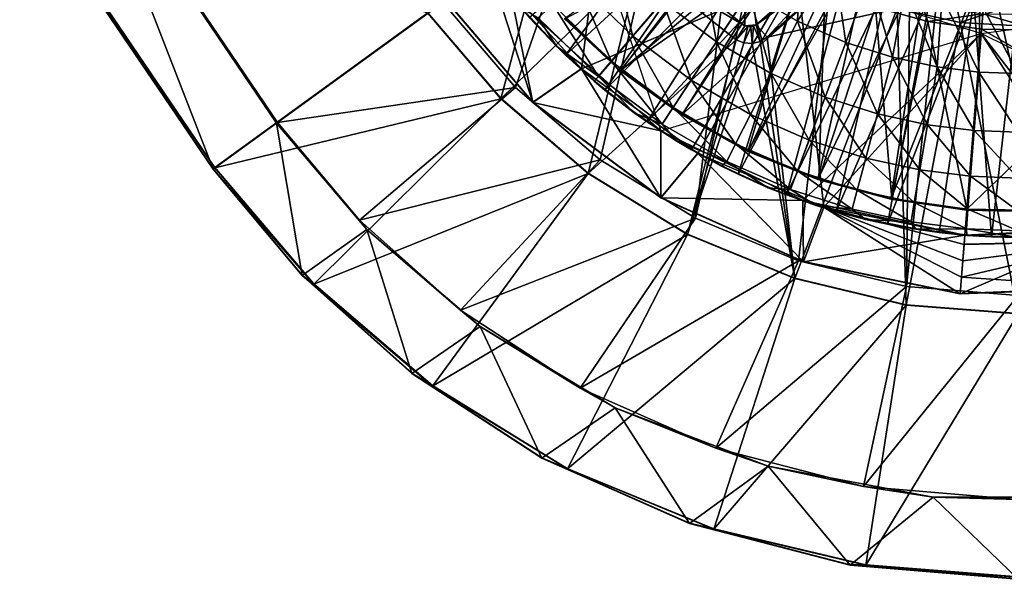
# Model space of a CAD drawing. Units: feet. Extents: x -2.5 to 13.4, y -5.5 to 4.6.
# Drawn here: x -1.5 to 0, y -1.5 to -0.7 of the extents above; entities that cross this region are included whole.
import ezdxf

# ---------------------------------------------------------------- set-up
doc = ezdxf.new("R2010")
doc.units = ezdxf.units.FT
doc.header["$MEASUREMENT"] = 0
doc.layers.get('0').update_dxf_attribs({"color": 255})
for name, color, linetype in [('AFUWA-3-ARPM', 4, 'Continuous'), ('AFUWA-3-BTVL', 11, 'Continuous'), ('AFUWA-P', 2, 'Continuous')]:
    doc.layers.add(name, color=color, linetype=linetype)

# ---------------------------------------------------------------- blocks, each defined once
blk = doc.blocks.new('A$C3E364DF2')
at = {"linetype": 'Continuous', "lineweight": 0}
for p, q in [((-7.801, 1.1195), (-7.5096, 0.6892)), ((-7.801, 1.1195), (-7.5096, 0.6892)), ((-7.7981, 1.1214), (-7.5068, 0.6913)), ((-7.5068, 0.6913), (-7.7981, 1.1214)), ((-7.0272, 0.7901), (-7.1822, 0.972)), ((-7.1822, 0.972), (-7.0272, 0.7901)), ((-6.7506, 0.8815), (-6.7019, 0.9553)), ((-6.8318, 0.9425), (-6.8767, 0.8898)), ((-7.1855, 0.9247), (-7.5068, 0.6913)), ((-7.1855, 0.9247), (-7.5068, 0.6913)), ((-7.0758, 0.7958), (-7.1855, 0.9247)), ((-7.1855, 0.9247), (-7.0758, 0.7958)), ((-7.0444, 0.9316), (-6.992, 0.8749)), ((-6.992, 0.8749), (-7.0444, 0.9316)), ((-6.992, 0.8749), (-7.0328, 0.9184)), ((-6.6283, 0.9126), (-6.6681, 0.8337)), ((-6.8767, 0.8898), (-6.9089, 0.8521)), ((-6.7506, 0.8815), (-6.7887, 0.8237)), ((-6.992, 0.8749), (-6.9352, 0.8223)), ((-6.992, 0.8749), (-6.978, 0.8613)), ((-6.9352, 0.8223), (-6.992, 0.8749)), ((-6.9352, 0.8223), (-6.978, 0.8613)), ((-6.9282, 0.8294), (-6.9089, 0.8521)), ((-6.9548, 0.8402), (-7.0272, 0.7901)), ((-6.6681, 0.8337), (-6.6994, 0.7719)), ((-6.9352, 0.8223), (-6.8746, 0.7745)), ((-6.9352, 0.8223), (-6.9187, 0.8087)), ((-6.8746, 0.7745), (-6.9352, 0.8223)), ((-6.816, 0.7823), (-6.7887, 0.8237)), ((-6.8746, 0.7745), (-6.9187, 0.8087)), ((-6.9442, 0.6828), (-7.0758, 0.7958)), ((-6.9442, 0.6828), (-7.0758, 0.7958)), ((-7.0272, 0.7901), (-6.8345, 0.6462)), ((-7.0272, 0.7901), (-6.8345, 0.6462)), ((-6.5867, 0.798), (-6.6111, 0.7332)), ((-6.8103, 0.7316), (-6.8746, 0.7745)), ((-6.8746, 0.7745), (-6.8103, 0.7316)), ((-6.8746, 0.7745), (-6.8552, 0.761)), ((-6.816, 0.7823), (-6.8324, 0.7574)), ((-6.7217, 0.7276), (-6.6994, 0.7719)), ((-6.8552, 0.761), (-6.8103, 0.7316)), ((-6.8103, 0.7316), (-6.7428, 0.6938)), ((-6.7428, 0.6938), (-6.8103, 0.7316)), ((-6.7883, 0.7187), (-6.8103, 0.7316)), ((-6.7217, 0.7276), (-6.7351, 0.7011)), ((-6.6111, 0.7332), (-6.6285, 0.6867)), ((-6.8345, 0.6462), (-6.7785, 0.713)), ((-6.7428, 0.6938), (-6.7883, 0.7187)), ((-6.7804, 0.7144), (-6.7785, 0.713)), ((-6.7804, 0.7144), (-6.7785, 0.713)), ((-6.7785, 0.713), (-6.7757, 0.7118)), ((-6.7785, 0.713), (-6.7757, 0.7118)), ((-7.5068, 0.6913), (-7.5096, 0.6892)), ((-7.5068, 0.6913), (-7.5096, 0.6892)), ((-7.3753, 0.5292), (-7.5096, 0.6892)), ((-7.5096, 0.6892), (-7.3753, 0.5292)), ((-7.3577, 0.5161), (-7.5068, 0.6913)), ((-7.3577, 0.5161), (-7.5068, 0.6913)), ((-6.7428, 0.6938), (-6.6727, 0.6615)), ((-6.7428, 0.6938), (-6.6727, 0.6615)), ((-6.7428, 0.6938), (-6.7181, 0.6819)), ((-6.6285, 0.6867), (-6.639, 0.6589)), ((-6.9442, 0.6828), (-6.7945, 0.5911)), ((-6.7945, 0.5911), (-6.9442, 0.6828)), ((-6.7181, 0.6819), (-6.6727, 0.6615)), ((-6.6727, 0.6615), (-6.6002, 0.6348)), ((-6.6727, 0.6615), (-6.6451, 0.6508)), ((-6.6727, 0.6615), (-6.6002, 0.6348)), ((-6.8345, 0.6462), (-6.6192, 0.5496)), ((-6.8345, 0.6462), (-6.6192, 0.5496)), ((-6.6002, 0.6348), (-6.6451, 0.6508)), ((-6.6192, 0.5496), (-6.5888, 0.6314)), ((-6.6002, 0.6348), (-6.5258, 0.6138)), ((-6.6002, 0.6348), (-6.5258, 0.6138)), ((-6.6002, 0.6348), (-6.57, 0.6257)), ((-6.5258, 0.6138), (-6.57, 0.6257)), ((-6.5258, 0.6138), (-6.4501, 0.5987)), ((-6.5258, 0.6138), (-6.4931, 0.6067)), ((-6.4501, 0.5987), (-6.5258, 0.6138)), ((-6.4501, 0.5987), (-6.4931, 0.6067)), ((-6.4501, 0.5987), (-6.3733, 0.5896)), ((-6.4501, 0.5987), (-6.3733, 0.5896)), ((-6.4501, 0.5987), (-6.4147, 0.5939)), ((-6.4147, 0.5939), (-6.3733, 0.5896)), ((-6.6323, 0.5244), (-6.7945, 0.5911)), ((-6.7945, 0.5911), (-6.6323, 0.5244)), ((-6.3763, 0.5899), (-6.3774, 0.576)), ((-6.3774, 0.576), (-6.3763, 0.5899)), ((-6.1515, 0.5808), (-6.3774, 0.576)), ((-6.1515, 0.5808), (-6.3774, 0.576)), ((-6.296, 0.5866), (-6.3733, 0.5896)), ((-6.3733, 0.5896), (-6.296, 0.5866)), ((-6.3358, 0.5875), (-6.3733, 0.5896)), ((-6.3358, 0.5875), (-6.296, 0.5866)), ((-6.3794, 0.5512), (-6.3774, 0.576)), ((-6.3794, 0.5512), (-6.3774, 0.576)), ((-6.3835, 0.5016), (-6.6192, 0.5496)), ((-6.3835, 0.5016), (-6.6192, 0.5496)), ((-6.3814, 0.5264), (-6.3794, 0.5512)), ((-6.3814, 0.5264), (-6.3794, 0.5512)), ((-7.2097, 0.3813), (-7.3753, 0.5292)), ((-7.3753, 0.5292), (-7.3577, 0.5161)), ((-7.2097, 0.3813), (-7.3753, 0.5292)), ((-6.4648, 0.4844), (-6.6323, 0.5244)), ((-6.4648, 0.4844), (-6.6323, 0.5244)), ((-6.3814, 0.5264), (-6.3835, 0.5016)), ((-6.3835, 0.5016), (-6.3814, 0.5264)), ((-7.3577, 0.5161), (-7.1789, 0.3625)), ((-7.1789, 0.3625), (-7.3577, 0.5161)), ((-6.1431, 0.5107), (-6.3835, 0.5016)), ((-6.1431, 0.5107), (-6.3835, 0.5016)), ((-6.296, 0.4715), (-6.4648, 0.4844)), ((-6.4648, 0.4844), (-6.296, 0.4715)), ((-7.0137, 0.2538), (-7.2097, 0.3813)), ((-7.1789, 0.3625), (-7.2097, 0.3813)), ((-7.0137, 0.2538), (-7.2097, 0.3813)), ((-6.9755, 0.2375), (-7.1789, 0.3625)), ((-6.9755, 0.2375), (-7.1789, 0.3625)), ((-7.0137, 0.2538), (-6.9755, 0.2375)), ((-7.0137, 0.2538), (-6.7913, 0.155)), ((-7.0137, 0.2538), (-6.7913, 0.155)), ((-6.9755, 0.2375), (-6.7547, 0.1464)), ((-6.7547, 0.1464), (-6.9755, 0.2375)), ((-6.7913, 0.155), (-6.549, 0.0924)), ((-6.7547, 0.1464), (-6.7913, 0.155)), ((-6.549, 0.0924), (-6.7913, 0.155)), ((-6.5253, 0.092), (-6.7547, 0.1464)), ((-6.7547, 0.1464), (-6.5253, 0.092)), ((-6.296, 0.0709), (-6.549, 0.0924)), ((-6.5253, 0.092), (-6.549, 0.0924)), ((-6.549, 0.0924), (-6.296, 0.0709)), ((-6.5253, 0.092), (-6.296, 0.0743)), ((-6.5253, 0.092), (-6.296, 0.0743))]:
    blk.add_line(p, q, dxfattribs=at)

msp = doc.modelspace()

# ---------------------------------------------------------------- linework, layer by layer
at = {"layer": 'AFUWA-3-ARPM'}
for points in [[(-0.2998, 0.5515, 0.2792), (-0.7576, -0.7707, 0.2792), (-0.8671, -0.6426, 0.2792)], [(-0.6299, -0.8798, 0.2792), (-0.7576, -0.7707, 0.2792), (-0.2998, 0.5515, 0.2792)], [(-0.6299, -0.8798, 0.2792), (-0.2998, 0.5515, 0.2792), (-0.4861, -0.9678, 0.2792)], [(-0.2998, 0.5515, 0.2792), (-0.1511, 0.5307, 0.2792), (-0.4861, -0.9678, 0.2792)], [(-0.4861, -0.9678, 0.2792), (-0.1511, 0.5307, 0.2792), (-0.3307, -1.0321, 0.2792)], [(-0.168, -1.0711, 0.2792), (-0.3307, -1.0321, 0.2792), (-0.1511, 0.5307, 0.2792)], [(-0.1511, 0.5307, 0.2792), (0, 0.5237, 0.2792), (-0.168, -1.0711, 0.2792)], [(0, -1.0844, 0.2792), (-0.168, -1.0711, 0.2792), (0, 0.5237, 0.2792)], [(-1.1162, -0.8236, 0.1265), (-1.405, -0.401, 0.0036), (-1.4032, -0.3999, 0.1265)], [(-0.8671, -0.6426, 0.2792), (-1.1162, -0.8236, 0.1265), (-1.4032, -0.3999, 0.1265)], [(-1.2135, -0.8943, 0.0036), (-1.505, -0.464, 0.0036), (-1.405, -0.401, 0.0036)], [(-1.405, -0.401, 0.0036), (-1.118, -0.8249, 0.0036), (-1.2135, -0.8943, 0.0036)], [(-1.1162, -0.8236, 0.1265), (-1.118, -0.8249, 0.0036), (-1.405, -0.401, 0.0036)], [(-0.8895, -0.6588, 0.3973), (-0.7798, -0.7878, 0.3973), (-0.6862, -0.4376, 0.3973)], [(-0.6862, -0.4376, 0.3973), (-0.7798, -0.7878, 0.3973), (-0.5707, -0.5833, 0.3973)], [(-0.4684, -0.4337, 5.4973), (-0.682, -0.7222, 5.4973), (-0.7368, -0.6651, 5.4973)], [(-0.4684, -0.4337, 5.4973), (-0.4215, -0.4807, 5.4973), (-0.682, -0.7222, 5.4973)], [(-1.505, -0.464, 0.0036), (-1.2108, -0.8923, 0.2004), (-1.5021, -0.4622, 0.2004)], [(-1.2108, -0.8923, 0.2004), (-1.505, -0.464, 0.0036), (-1.2135, -0.8943, 0.0036)], [(-0.8895, -0.6588, 0.3973), (-1.5021, -0.4622, 0.2004), (-1.2108, -0.8923, 0.2004)], [(-0.6227, -0.7749, 5.4973), (-0.682, -0.7222, 5.4973), (-0.4215, -0.4807, 5.4973)], [(-0.4215, -0.4807, 5.4973), (-0.3701, -0.5224, 5.4973), (-0.6227, -0.7749, 5.4973)], [(-0.5532, -0.5658, 1.1059), (-0.4119, -0.6778, 1.1059), (-0.4121, -0.5191, 1.1059)], [(-0.4121, -0.5191, 1.1059), (-0.4119, -0.6778, 1.1059), (-0.3945, -0.6763, 1.1059)], [(-0.3945, -0.6763, 1.1059), (-0.3, -0.5926, 1.1059), (-0.4121, -0.5191, 1.1059)], [(-0.3701, -0.5224, 5.4973), (-0.5592, -0.8225, 5.4973), (-0.6227, -0.7749, 5.4973)], [(-0.3701, -0.5224, 5.4973), (-0.3147, -0.5583, 5.4973), (-0.5592, -0.8225, 5.4973)], [(-0.658, -0.7429, 5.3973), (-0.6341, -0.5508, 5.3973), (-0.7975, -0.5894, 5.3973)], [(-0.7642, -0.631, 0.3973), (-0.6341, -0.5508, 0.3973), (-0.5383, -0.8365, 0.3973)], [(-0.658, -0.7429, 5.3973), (-0.3326, -0.6048, 5.3973), (-0.6341, -0.5508, 5.3973)], [(-0.5592, -0.8225, 5.4973), (-0.3147, -0.5583, 5.4973), (-0.4923, -0.8648, 5.4973)], [(-0.4923, -0.8648, 5.4973), (-0.3147, -0.5583, 5.4973), (-0.4221, -0.9016, 5.4973)], [(-0.3147, -0.5583, 5.4973), (-0.2562, -0.5881, 5.4973), (-0.4221, -0.9016, 5.4973)], [(-0.4059, -0.6282, 8.0347), (-0.3323, -0.6709, 8.0347), (-0.3274, -0.5564, 8.312)], [(-0.3323, -0.6709, 8.0347), (-0.277, -0.583, 8.3136), (-0.3274, -0.5564, 8.312)], [(-0.6129, -0.566, 7.7395), (-0.6643, -0.6124, 7.4387), (-0.5807, -0.6937, 7.4387)], [(-0.5807, -0.6937, 7.4387), (-0.5357, -0.641, 7.7395), (-0.6129, -0.566, 7.7395)], [(-0.5707, -0.5833, 0.3973), (-0.4119, -0.6778, 1.1059), (-0.5532, -0.5658, 1.1059)], [(-0.4784, -0.5738, 8.0347), (-0.5357, -0.641, 7.7395), (-0.4545, -0.702, 7.7395)], [(-0.4059, -0.6282, 8.0347), (-0.4784, -0.5738, 8.0347), (-0.4545, -0.702, 7.7395)], [(-0.8861, -0.6115, 2.8973), (-0.7312, -0.7934, 2.8973), (-0.7975, -0.5894, 5.3973)], [(-0.658, -0.7429, 5.3973), (-0.7975, -0.5894, 5.3973), (-0.7312, -0.7934, 2.8973)], [(-0.7798, -0.7878, 0.3973), (-0.6481, -0.9007, 0.3973), (-0.5707, -0.5833, 0.3973)], [(-0.5707, -0.5833, 0.3973), (-0.6481, -0.9007, 0.3973), (-0.4249, -0.6988, 0.3973)], [(-0.4119, -0.6778, 1.1059), (-0.5707, -0.5833, 0.3973), (-0.4249, -0.6988, 0.3973)], [(-0.3491, -0.9327, 5.4973), (-0.4221, -0.9016, 5.4973), (-0.2562, -0.5881, 5.4973)], [(-0.3, -0.5926, 1.1059), (-0.3945, -0.6763, 1.1059), (-0.2931, -0.603, 0.7521)], [(-0.2562, -0.5881, 5.4973), (-0.1951, -0.6116, 5.4973), (-0.3491, -0.9327, 5.4973)], [(-0.3323, -0.6709, 8.0347), (-0.2596, -0.7028, 8.0347), (-0.277, -0.583, 8.3136)], [(-0.277, -0.583, 8.3136), (-0.2596, -0.7028, 8.0347), (-0.224, -0.6051, 8.3152)], [(-0.3326, -0.6048, 5.3973), (-0.658, -0.7429, 5.3973), (-0.4825, -0.8705, 5.3973)], [(-0.2926, -0.9515, 5.3973), (-0.3326, -0.6048, 5.3973), (-0.4825, -0.8705, 5.3973)], [(-0.2931, -0.603, 0.7521), (-0.3945, -0.6763, 1.1059), (-0.3781, -0.6948, 0.3973)], [(-0.2931, -0.603, 0.7521), (-0.3781, -0.6948, 0.3973), (-0.2861, -0.6134, 0.3973)], [(-0.0554, -0.6895, 5.3973), (-0.3326, -0.6048, 5.3973), (-0.2926, -0.9515, 5.3973)], [(-0.2596, -0.7028, 8.0347), (-0.1891, -0.7253, 8.0347), (-0.224, -0.6051, 8.3152)], [(-0.1891, -0.7253, 8.0347), (-0.1699, -0.6222, 8.3169), (-0.224, -0.6051, 8.3152)], [(-0.7642, -0.631, 0.3973), (-0.7312, -0.7934, 2.8973), (-0.8861, -0.6115, 2.8973)], [(-0.7012, -0.6456, 7.134), (-0.6129, -0.7315, 7.134), (-0.6643, -0.6124, 7.4387)], [(-0.6129, -0.7315, 7.134), (-0.5807, -0.6937, 7.4387), (-0.6643, -0.6124, 7.4387)], [(-0.1824, -0.6516, 0.3973), (-0.2861, -0.6134, 0.3973), (-0.3781, -0.6948, 0.3973)], [(-0.3491, -0.9327, 5.4973), (-0.1951, -0.6116, 5.4973), (-0.274, -0.9578, 5.4973)], [(-0.1951, -0.6116, 5.4973), (-0.1316, -0.6286, 5.4973), (-0.274, -0.9578, 5.4973)], [(-0.1891, -0.7253, 8.0347), (-0.122, -0.7398, 8.0347), (-0.1699, -0.6222, 8.3169)], [(-0.1699, -0.6222, 8.3169), (-0.122, -0.7398, 8.0347), (-0.1141, -0.6343, 8.3187)], [(-0.7642, -0.631, 0.3973), (-0.5383, -0.8365, 0.3973), (-0.7312, -0.7934, 2.8973)], [(-0.4545, -0.702, 7.7395), (-0.3721, -0.7498, 7.7395), (-0.4059, -0.6282, 8.0347)], [(-0.3323, -0.6709, 8.0347), (-0.4059, -0.6282, 8.0347), (-0.3721, -0.7498, 7.7395)], [(-0.274, -0.9578, 5.4973), (-0.1316, -0.6286, 5.4973), (-0.197, -0.9769, 5.4973)], [(-0.1316, -0.6286, 5.4973), (-0.0666, -0.639, 5.4973), (-0.197, -0.9769, 5.4973)], [(-0.0951, -0.6363, 2.3658), (-0.1824, -0.6516, 0.3973), (-0.0871, -0.6731, 0.3973)], [(-0.1141, -0.6343, 8.3187), (-0.122, -0.7398, 8.0347), (-0.0589, -0.7476, 8.0347)], [(-0.0576, -0.6413, 8.3205), (-0.1141, -0.6343, 8.3187), (-0.0589, -0.7476, 8.0347)], [(-0.0871, -0.6731, 0.3973), (0, -0.6436, 2.3658), (-0.0951, -0.6363, 2.3658)], [(-1.1162, -0.8236, 0.1265), (-0.8671, -0.6426, 0.2792), (-0.7576, -0.7707, 0.2792)], [(-0.696, -0.7087, 6.5209), (-0.7484, -0.6519, 6.5209), (-0.7368, -0.6651, 5.4973)], [(-0.7484, -0.6519, 6.5209), (-0.696, -0.7087, 6.5209), (-0.7232, -0.6656, 6.8275)], [(-0.7232, -0.6656, 6.8275), (-0.6322, -0.7541, 6.8275), (-0.7012, -0.6456, 7.134)], [(-0.6322, -0.7541, 6.8275), (-0.6129, -0.7315, 7.134), (-0.7012, -0.6456, 7.134)], [(-0.5357, -0.641, 7.7395), (-0.5807, -0.6937, 7.4387), (-0.4927, -0.7598, 7.4387)], [(-0.4545, -0.702, 7.7395), (-0.5357, -0.641, 7.7395), (-0.4927, -0.7598, 7.4387)], [(-0.1824, -0.6516, 0.3973), (-0.3781, -0.6948, 0.3973), (-0.3363, -1.0591, 0.3973)], [(-0.1688, -1.0991, 0.3973), (-0.1824, -0.6516, 0.3973), (-0.3363, -1.0591, 0.3973)], [(-0.1187, -0.9897, 5.4973), (-0.197, -0.9769, 5.4973), (-0.0666, -0.639, 5.4973)], [(-0.1824, -0.6516, 0.3973), (-0.1688, -1.0991, 0.3973), (-0.0871, -0.6731, 0.3973)], [(-0.0398, -0.9961, 5.4973), (-0.1187, -0.9897, 5.4973), (-0.0666, -0.639, 5.4973)], [(0, -0.6436, 2.3658), (-0.0871, -0.6731, 0.3973), (0, -0.678, 0.3973)], [(-0.0666, -0.639, 5.4973), (0, -0.6426, 5.4973), (-0.0398, -0.9961, 5.4973)], [(0, -0.75, 8.0347), (-0.0576, -0.6413, 8.3205), (-0.0589, -0.7476, 8.0347)], [(0, -0.6432, 8.3223), (-0.0576, -0.6413, 8.3205), (0, -0.75, 8.0347)], [(-0.0554, -0.6895, 0.3973), (0.2319, -0.6509, 0.3973), (0.1361, -0.9866, 0.3973)], [(0, -0.6426, 5.4973), (0.0396, -0.9961, 5.4973), (-0.0398, -0.9961, 5.4973)], [(-0.8895, -0.6588, 0.3973), (-1.2108, -0.8923, 0.2004), (-0.7798, -0.7878, 0.3973)], [(-0.682, -0.7222, 5.4973), (-0.696, -0.7087, 6.5209), (-0.7368, -0.6651, 5.4973)], [(-0.7232, -0.6656, 6.8275), (-0.696, -0.7087, 6.5209), (-0.6322, -0.7541, 6.8275)], [(-0.4074, -0.6788, 1.1059), (-0.4119, -0.6778, 1.1059), (-0.4249, -0.6988, 0.3973)], [(-0.4074, -0.6788, 1.1059), (-0.4249, -0.6988, 0.3973), (-0.4133, -0.7036, 0.3973)], [(-0.4133, -0.7036, 0.3973), (-0.4029, -0.6799, 1.1059), (-0.4074, -0.6788, 1.1059)], [(-0.4029, -0.6799, 1.1059), (-0.4133, -0.7036, 0.3973), (-0.4008, -0.7046, 0.3973)], [(-0.4119, -0.6778, 1.1059), (-0.3987, -0.6781, 1.1059), (-0.3945, -0.6763, 1.1059)], [(-0.3987, -0.6781, 1.1059), (-0.4119, -0.6778, 1.1059), (-0.4074, -0.6788, 1.1059)], [(-0.3987, -0.6781, 1.1059), (-0.4074, -0.6788, 1.1059), (-0.4029, -0.6799, 1.1059)], [(-0.3987, -0.6781, 1.1059), (-0.4029, -0.6799, 1.1059), (-0.4008, -0.7046, 0.3973)], [(-0.3987, -0.6781, 1.1059), (-0.4008, -0.7046, 0.3973), (-0.3887, -0.7015, 0.3973)], [(-0.3987, -0.6781, 1.1059), (-0.3887, -0.7015, 0.3973), (-0.3945, -0.6763, 1.1059)], [(-0.3945, -0.6763, 1.1059), (-0.3887, -0.7015, 0.3973), (-0.3781, -0.6948, 0.3973)], [(-0.3721, -0.7498, 7.7395), (-0.2907, -0.7855, 7.7395), (-0.3323, -0.6709, 8.0347)], [(-0.2596, -0.7028, 8.0347), (-0.3323, -0.6709, 8.0347), (-0.2907, -0.7855, 7.7395)], [(-0.1688, -1.0991, 0.3973), (0, -1.1121, 0.3973), (-0.0871, -0.6731, 0.3973)], [(-0.0871, -0.6731, 0.3973), (0, -1.1121, 0.3973), (0, -0.678, 0.3973)], [(-0.6129, -0.7315, 7.134), (-0.52, -0.8013, 7.134), (-0.5807, -0.6937, 7.4387)], [(-0.52, -0.8013, 7.134), (-0.4927, -0.7598, 7.4387), (-0.5807, -0.6937, 7.4387)], [(-0.5383, -0.8365, 0.3973), (-0.0554, -0.6895, 0.3973), (-0.3243, -0.9412, 0.3973)], [(-0.3781, -0.6948, 0.3973), (-0.3887, -0.7015, 0.3973), (-0.3363, -1.0591, 0.3973)], [(-0.3243, -0.9412, 0.3973), (-0.0554, -0.6895, 0.3973), (-0.0802, -0.9936, 0.3973)], [(-0.0802, -0.9936, 5.3973), (-0.0554, -0.6895, 5.3973), (-0.2926, -0.9515, 5.3973)], [(-0.0554, -0.6895, 0.3973), (0.1361, -0.9866, 0.3973), (-0.0802, -0.9936, 0.3973)], [(-0.0802, -0.9936, 5.3973), (0.1692, -0.9816, 5.3973), (-0.0554, -0.6895, 5.3973)], [(0.1692, -0.9816, 5.3973), (0.3973, -0.913, 5.3973), (-0.0554, -0.6895, 5.3973)], [(-0.6392, -0.7612, 6.5209), (-0.696, -0.7087, 6.5209), (-0.682, -0.7222, 5.4973)], [(-0.696, -0.7087, 6.5209), (-0.6392, -0.7612, 6.5209), (-0.6322, -0.7541, 6.8275)], [(-0.4985, -0.9925, 0.3973), (-0.4249, -0.6988, 0.3973), (-0.6481, -0.9007, 0.3973)], [(-0.4133, -0.7036, 0.3973), (-0.4249, -0.6988, 0.3973), (-0.4985, -0.9925, 0.3973)], [(-0.4008, -0.7046, 0.3973), (-0.4133, -0.7036, 0.3973), (-0.4985, -0.9925, 0.3973)], [(-0.4985, -0.9925, 0.3973), (-0.3363, -1.0591, 0.3973), (-0.4008, -0.7046, 0.3973)], [(-0.4927, -0.7598, 7.4387), (-0.4033, -0.8116, 7.4387), (-0.4545, -0.702, 7.7395)], [(-0.4033, -0.8116, 7.4387), (-0.3721, -0.7498, 7.7395), (-0.4545, -0.702, 7.7395)], [(-0.3887, -0.7015, 0.3973), (-0.4008, -0.7046, 0.3973), (-0.3363, -1.0591, 0.3973)], [(-0.2907, -0.7855, 7.7395), (-0.2118, -0.8108, 7.7395), (-0.2596, -0.7028, 8.0347)], [(-0.1891, -0.7253, 8.0347), (-0.2596, -0.7028, 8.0347), (-0.2118, -0.8108, 7.7395)], [(-0.6392, -0.7612, 6.5209), (-0.682, -0.7222, 5.4973), (-0.6227, -0.7749, 5.4973)], [(-0.2118, -0.8108, 7.7395), (-0.1367, -0.827, 7.7395), (-0.1891, -0.7253, 8.0347)], [(-0.1891, -0.7253, 8.0347), (-0.1367, -0.827, 7.7395), (-0.122, -0.7398, 8.0347)], [(-0.6129, -0.7315, 7.134), (-0.6322, -0.7541, 6.8275), (-0.5364, -0.8261, 6.8275)], [(-0.52, -0.8013, 7.134), (-0.6129, -0.7315, 7.134), (-0.5364, -0.8261, 6.8275)], [(-0.1367, -0.827, 7.7395), (-0.066, -0.8358, 7.7395), (-0.122, -0.7398, 8.0347)], [(-0.122, -0.7398, 8.0347), (-0.066, -0.8358, 7.7395), (-0.0589, -0.7476, 8.0347)], [(-0.658, -0.7429, 5.3973), (-0.7312, -0.7934, 2.8973), (-0.5385, -0.9373, 2.8973)], [(-0.5385, -0.9373, 2.8973), (-0.4825, -0.8705, 5.3973), (-0.658, -0.7429, 5.3973)], [(-0.6392, -0.7612, 6.5209), (-0.5785, -0.809, 6.5209), (-0.6322, -0.7541, 6.8275)], [(-0.5785, -0.809, 6.5209), (-0.5364, -0.8261, 6.8275), (-0.6322, -0.7541, 6.8275)], [(-0.3721, -0.7498, 7.7395), (-0.4033, -0.8116, 7.4387), (-0.315, -0.8504, 7.4387)], [(-0.3721, -0.7498, 7.7395), (-0.315, -0.8504, 7.4387), (-0.2907, -0.7855, 7.7395)], [(0, -0.8384, 7.7395), (-0.0589, -0.7476, 8.0347), (-0.066, -0.8358, 7.7395)], [(-0.0589, -0.7476, 8.0347), (0, -0.8384, 7.7395), (0, -0.75, 8.0347)], [(-1.1162, -0.8236, 0.1265), (-0.7576, -0.7707, 0.2792), (-0.9927, -0.9708, 0.1265)], [(-0.9927, -0.9708, 0.1265), (-0.7576, -0.7707, 0.2792), (-0.6299, -0.8798, 0.2792)], [(-0.5785, -0.809, 6.5209), (-0.6392, -0.7612, 6.5209), (-0.6227, -0.7749, 5.4973)], [(-0.52, -0.8013, 7.134), (-0.4257, -0.8559, 7.134), (-0.4927, -0.7598, 7.4387)], [(-0.4257, -0.8559, 7.134), (-0.4033, -0.8116, 7.4387), (-0.4927, -0.7598, 7.4387)], [(-0.5785, -0.809, 6.5209), (-0.6227, -0.7749, 5.4973), (-0.5592, -0.8225, 5.4973)], [(-0.315, -0.8504, 7.4387), (-0.2296, -0.8777, 7.4387), (-0.2907, -0.7855, 7.7395)], [(-0.2907, -0.7855, 7.7395), (-0.2296, -0.8777, 7.4387), (-0.2118, -0.8108, 7.7395)], [(-1.0617, -1.0674, 0.2004), (-0.7798, -0.7878, 0.3973), (-1.2108, -0.8923, 0.2004)], [(-1.0617, -1.0674, 0.2004), (-0.6481, -0.9007, 0.3973), (-0.7798, -0.7878, 0.3973)], [(-0.5385, -0.9373, 2.8973), (-0.7312, -0.7934, 2.8973), (-0.5383, -0.8365, 0.3973)], [(-0.5364, -0.8261, 6.8275), (-0.4391, -0.8825, 6.8275), (-0.52, -0.8013, 7.134)], [(-0.4257, -0.8559, 7.134), (-0.52, -0.8013, 7.134), (-0.4391, -0.8825, 6.8275)], [(-0.5785, -0.809, 6.5209), (-0.5592, -0.8225, 5.4973), (-0.5143, -0.852, 6.5209)], [(-0.5785, -0.809, 6.5209), (-0.5143, -0.852, 6.5209), (-0.5364, -0.8261, 6.8275)], [(-0.4033, -0.8116, 7.4387), (-0.4257, -0.8559, 7.134), (-0.3325, -0.8968, 7.134)], [(-0.3325, -0.8968, 7.134), (-0.315, -0.8504, 7.4387), (-0.4033, -0.8116, 7.4387)], [(-0.2296, -0.8777, 7.4387), (-0.1481, -0.8953, 7.4387), (-0.2118, -0.8108, 7.7395)], [(-0.2118, -0.8108, 7.7395), (-0.1481, -0.8953, 7.4387), (-0.1367, -0.827, 7.7395)], [(-1.2135, -0.8943, 0.0036), (-1.118, -0.8249, 0.0036), (-1.0793, -1.0544, 0.0036)], [(-1.118, -0.8249, 0.0036), (-1.1162, -0.8236, 0.1265), (-0.9927, -0.9708, 0.1265)], [(-1.118, -0.8249, 0.0036), (-0.9816, -0.9853, 0.0036), (-1.0793, -1.0544, 0.0036)], [(-0.9927, -0.9708, 0.1265), (-0.9816, -0.9853, 0.0036), (-1.118, -0.8249, 0.0036)], [(-0.5592, -0.8225, 5.4973), (-0.4923, -0.8648, 5.4973), (-0.5143, -0.852, 6.5209)], [(-0.5364, -0.8261, 6.8275), (-0.5143, -0.852, 6.5209), (-0.4391, -0.8825, 6.8275)], [(-0.1481, -0.8953, 7.4387), (-0.0715, -0.9048, 7.4387), (-0.1367, -0.827, 7.7395)], [(-0.0715, -0.9048, 7.4387), (-0.066, -0.8358, 7.7395), (-0.1367, -0.827, 7.7395)], [(-0.5383, -0.8365, 0.3973), (-0.3243, -0.9412, 0.3973), (-0.5385, -0.9373, 2.8973)], [(0, -0.9076, 7.4387), (-0.066, -0.8358, 7.7395), (-0.0715, -0.9048, 7.4387)], [(0, -0.9076, 7.4387), (0, -0.8384, 7.7395), (-0.066, -0.8358, 7.7395)], [(-0.4923, -0.8648, 5.4973), (-0.4468, -0.8897, 6.5209), (-0.5143, -0.852, 6.5209)], [(-0.5143, -0.852, 6.5209), (-0.4468, -0.8897, 6.5209), (-0.4391, -0.8825, 6.8275)], [(-0.4257, -0.8559, 7.134), (-0.4391, -0.8825, 6.8275), (-0.343, -0.9247, 6.8275)], [(-0.3325, -0.8968, 7.134), (-0.4257, -0.8559, 7.134), (-0.343, -0.9247, 6.8275)], [(-0.3325, -0.8968, 7.134), (-0.2423, -0.9257, 7.134), (-0.315, -0.8504, 7.4387)], [(-0.2423, -0.9257, 7.134), (-0.2296, -0.8777, 7.4387), (-0.315, -0.8504, 7.4387)], [(-0.3232, -1.0339, 2.8973), (-0.4825, -0.8705, 5.3973), (-0.5385, -0.9373, 2.8973)], [(-0.4923, -0.8648, 5.4973), (-0.4221, -0.9016, 5.4973), (-0.4468, -0.8897, 6.5209)], [(-0.4825, -0.8705, 5.3973), (-0.3232, -1.0339, 2.8973), (-0.2926, -0.9515, 5.3973)], [(-0.8404, -1.1069, 0.1265), (-0.9927, -0.9708, 0.1265), (-0.6299, -0.8798, 0.2792)], [(-0.4861, -0.9678, 0.2792), (-0.8404, -1.1069, 0.1265), (-0.6299, -0.8798, 0.2792)], [(-0.4468, -0.8897, 6.5209), (-0.3766, -0.922, 6.5209), (-0.4391, -0.8825, 6.8275)], [(-0.4468, -0.8897, 6.5209), (-0.4221, -0.9016, 5.4973), (-0.3766, -0.922, 6.5209)], [(-0.4391, -0.8825, 6.8275), (-0.3766, -0.922, 6.5209), (-0.343, -0.9247, 6.8275)], [(-0.1564, -0.9442, 7.134), (-0.2296, -0.8777, 7.4387), (-0.2423, -0.9257, 7.134)], [(-0.1564, -0.9442, 7.134), (-0.1481, -0.8953, 7.4387), (-0.2296, -0.8777, 7.4387)], [(-1.2108, -0.8923, 0.2004), (-1.2135, -0.8943, 0.0036), (-1.0617, -1.0674, 0.2004)], [(-1.0793, -1.0544, 0.0036), (-1.0617, -1.0674, 0.2004), (-1.2135, -0.8943, 0.0036)], [(-0.6481, -0.9007, 0.3973), (-1.0617, -1.0674, 0.2004), (-0.8829, -1.2211, 0.2004)], [(-0.6481, -0.9007, 0.3973), (-0.8829, -1.2211, 0.2004), (-0.4985, -0.9925, 0.3973)], [(-0.4221, -0.9016, 5.4973), (-0.3491, -0.9327, 5.4973), (-0.3766, -0.922, 6.5209)], [(-0.3325, -0.8968, 7.134), (-0.343, -0.9247, 6.8275), (-0.2499, -0.9544, 6.8275)], [(-0.2423, -0.9257, 7.134), (-0.3325, -0.8968, 7.134), (-0.2499, -0.9544, 6.8275)], [(-0.1564, -0.9442, 7.134), (-0.0754, -0.9542, 7.134), (-0.1481, -0.8953, 7.4387)], [(-0.0715, -0.9048, 7.4387), (-0.1481, -0.8953, 7.4387), (-0.0754, -0.9542, 7.134)], [(0, -0.9573, 7.134), (-0.0715, -0.9048, 7.4387), (-0.0754, -0.9542, 7.134)], [(0, -0.9573, 7.134), (0, -0.9076, 7.4387), (-0.0715, -0.9048, 7.4387)], [(-0.3041, -0.9487, 6.5209), (-0.3766, -0.922, 6.5209), (-0.3491, -0.9327, 5.4973)], [(-0.3766, -0.922, 6.5209), (-0.3041, -0.9487, 6.5209), (-0.343, -0.9247, 6.8275)], [(-0.3041, -0.9487, 6.5209), (-0.3491, -0.9327, 5.4973), (-0.274, -0.9578, 5.4973)], [(-0.3041, -0.9487, 6.5209), (-0.2499, -0.9544, 6.8275), (-0.343, -0.9247, 6.8275)], [(-0.2423, -0.9257, 7.134), (-0.2499, -0.9544, 6.8275), (-0.1613, -0.9736, 6.8275)], [(-0.1564, -0.9442, 7.134), (-0.2423, -0.9257, 7.134), (-0.1613, -0.9736, 6.8275)], [(-0.3243, -0.9412, 0.3973), (-0.3232, -1.0339, 2.8973), (-0.5385, -0.9373, 2.8973)], [(-0.3232, -1.0339, 2.8973), (-0.3243, -0.9412, 0.3973), (-0.0802, -0.9936, 0.3973)], [(-0.3041, -0.9487, 6.5209), (-0.274, -0.9578, 5.4973), (-0.2297, -0.9698, 6.5209)], [(-0.3041, -0.9487, 6.5209), (-0.2297, -0.9698, 6.5209), (-0.2499, -0.9544, 6.8275)], [(-0.0778, -0.9839, 6.8275), (-0.1564, -0.9442, 7.134), (-0.1613, -0.9736, 6.8275)], [(-0.0754, -0.9542, 7.134), (-0.1564, -0.9442, 7.134), (-0.0778, -0.9839, 6.8275)], [(-0.3232, -1.0339, 2.8973), (-0.0874, -1.0819, 2.8973), (-0.2926, -0.9515, 5.3973)], [(-0.2926, -0.9515, 5.3973), (-0.0854, -1.0571, 3.5994), (-0.0834, -1.0323, 4.3015)], [(-0.2926, -0.9515, 5.3973), (-0.0874, -1.0819, 2.8973), (-0.0854, -1.0571, 3.5994)], [(-0.0814, -1.0075, 5.0036), (-0.2926, -0.9515, 5.3973), (-0.0834, -1.0323, 4.3015)], [(-0.0802, -0.9936, 5.3973), (-0.2926, -0.9515, 5.3973), (-0.0814, -1.0075, 5.0036)], [(-0.274, -0.9578, 5.4973), (-0.197, -0.9769, 5.4973), (-0.2297, -0.9698, 6.5209)], [(-0.2297, -0.9698, 6.5209), (-0.1613, -0.9736, 6.8275), (-0.2499, -0.9544, 6.8275)], [(0, -0.987, 6.8275), (-0.0754, -0.9542, 7.134), (-0.0778, -0.9839, 6.8275)], [(0, -0.987, 6.8275), (0, -0.9573, 7.134), (-0.0754, -0.9542, 7.134)], [(-0.9927, -0.9708, 0.1265), (-0.8404, -1.1069, 0.1265), (-0.9816, -0.9853, 0.0036)], [(-0.6602, -1.2242, 0.1265), (-0.8404, -1.1069, 0.1265), (-0.4861, -0.9678, 0.2792)], [(-0.3307, -1.0321, 0.2792), (-0.6602, -1.2242, 0.1265), (-0.4861, -0.9678, 0.2792)], [(-0.154, -0.9848, 6.5209), (-0.2297, -0.9698, 6.5209), (-0.197, -0.9769, 5.4973)], [(-0.2297, -0.9698, 6.5209), (-0.154, -0.9848, 6.5209), (-0.1613, -0.9736, 6.8275)], [(-0.154, -0.9848, 6.5209), (-0.197, -0.9769, 5.4973), (-0.1187, -0.9897, 5.4973)], [(-0.154, -0.9848, 6.5209), (-0.0778, -0.9839, 6.8275), (-0.1613, -0.9736, 6.8275)], [(-1.0793, -1.0544, 0.0036), (-0.9816, -0.9853, 0.0036), (-0.9136, -1.2023, 0.0036)], [(-0.9816, -0.9853, 0.0036), (-0.8109, -1.1316, 0.0036), (-0.9136, -1.2023, 0.0036)], [(-0.8109, -1.1316, 0.0036), (-0.9816, -0.9853, 0.0036), (-0.8404, -1.1069, 0.1265)], [(-0.4985, -0.9925, 0.3973), (-0.8829, -1.2211, 0.2004), (-0.6794, -1.3461, 0.2004)], [(-0.4985, -0.9925, 0.3973), (-0.6794, -1.3461, 0.2004), (-0.3363, -1.0591, 0.3973)], [(-0.0874, -1.0819, 2.8973), (-0.3232, -1.0339, 2.8973), (-0.0802, -0.9936, 0.3973)], [(-0.154, -0.9848, 6.5209), (-0.0773, -0.9939, 6.5209), (-0.0778, -0.9839, 6.8275)], [(-0.154, -0.9848, 6.5209), (-0.1187, -0.9897, 5.4973), (-0.0773, -0.9939, 6.5209)], [(-0.1187, -0.9897, 5.4973), (-0.0398, -0.9961, 5.4973), (-0.0773, -0.9939, 6.5209)], [(0.1529, -1.0729, 2.8973), (-0.0874, -1.0819, 2.8973), (0.1361, -0.9866, 0.3973)], [(0.1361, -0.9866, 0.3973), (-0.0874, -1.0819, 2.8973), (-0.0802, -0.9936, 0.3973)], [(-0.0814, -1.0075, 5.0036), (0.1446, -1.0028, 5.0036), (-0.0802, -0.9936, 5.3973)], [(0.1446, -1.0028, 5.0036), (0.1692, -0.9816, 5.3973), (-0.0802, -0.9936, 5.3973)], [(0, -0.987, 6.8275), (-0.0778, -0.9839, 6.8275), (0, -0.9969, 6.5209)], [(-0.0778, -0.9839, 6.8275), (-0.0773, -0.9939, 6.5209), (0, -0.9969, 6.5209)], [(-0.0773, -0.9939, 6.5209), (-0.0398, -0.9961, 5.4973), (0, -0.9969, 6.5209)], [(-0.0854, -1.0571, 3.5994), (0.1529, -1.0729, 2.8973), (0.1446, -1.0028, 5.0036)], [(-0.0834, -1.0323, 4.3015), (-0.0854, -1.0571, 3.5994), (0.1446, -1.0028, 5.0036)], [(-0.0834, -1.0323, 4.3015), (0.1446, -1.0028, 5.0036), (-0.0814, -1.0075, 5.0036)], [(0, -0.9969, 5.7411), (-0.0398, -0.9961, 5.4973), (0.0396, -0.9961, 5.4973)], [(0, -0.9969, 6.5209), (-0.0398, -0.9961, 5.4973), (0, -0.9969, 5.7411)], [(-0.4555, -1.315, 0.1265), (-0.6602, -1.2242, 0.1265), (-0.3307, -1.0321, 0.2792)], [(-0.168, -1.0711, 0.2792), (-0.4555, -1.315, 0.1265), (-0.3307, -1.0321, 0.2792)], [(-1.0793, -1.0544, 0.0036), (-0.8829, -1.2211, 0.2004), (-1.0617, -1.0674, 0.2004)], [(-0.8829, -1.2211, 0.2004), (-1.0793, -1.0544, 0.0036), (-0.9136, -1.2023, 0.0036)], [(-0.3363, -1.0591, 0.3973), (-0.6794, -1.3461, 0.2004), (-0.4587, -1.4372, 0.2004)], [(-0.4587, -1.4372, 0.2004), (-0.1688, -1.0991, 0.3973), (-0.3363, -1.0591, 0.3973)], [(-0.0854, -1.0571, 3.5994), (-0.0874, -1.0819, 2.8973), (0.1529, -1.0729, 2.8973)], [(-0.168, -1.0711, 0.2792), (-0.2327, -1.3726, 0.1265), (-0.4555, -1.315, 0.1265)], [(-0.2327, -1.3726, 0.1265), (-0.168, -1.0711, 0.2792), (0, -1.0844, 0.2792)], [(0, -1.3924, 0.1265), (-0.2327, -1.3726, 0.1265), (0, -1.0844, 0.2792)], [(-0.8109, -1.1316, 0.0036), (-0.8404, -1.1069, 0.1265), (-0.6602, -1.2242, 0.1265)], [(-0.1688, -1.0991, 0.3973), (-0.4587, -1.4372, 0.2004), (-0.2293, -1.4915, 0.2004)], [(-0.2293, -1.4915, 0.2004), (0, -1.1121, 0.3973), (-0.1688, -1.0991, 0.3973)], [(0, -1.1121, 0.3973), (-0.2293, -1.4915, 0.2004), (0, -1.5092, 0.2004)], [(-0.9136, -1.2023, 0.0036), (-0.8109, -1.1316, 0.0036), (-0.7177, -1.3298, 0.0036)], [(-0.8109, -1.1316, 0.0036), (-0.6075, -1.2538, 0.0036), (-0.7177, -1.3298, 0.0036)], [(-0.6602, -1.2242, 0.1265), (-0.6075, -1.2538, 0.0036), (-0.8109, -1.1316, 0.0036)], [(-0.6794, -1.3461, 0.2004), (-0.8829, -1.2211, 0.2004), (-0.9136, -1.2023, 0.0036)], [(-0.9136, -1.2023, 0.0036), (-0.7177, -1.3298, 0.0036), (-0.6794, -1.3461, 0.2004)], [(-0.6602, -1.2242, 0.1265), (-0.4555, -1.315, 0.1265), (-0.6075, -1.2538, 0.0036)], [(-0.7177, -1.3298, 0.0036), (-0.6075, -1.2538, 0.0036), (-0.4952, -1.4285, 0.0036)], [(-0.6075, -1.2538, 0.0036), (-0.3768, -1.3421, 0.0036), (-0.4952, -1.4285, 0.0036)], [(-0.3768, -1.3421, 0.0036), (-0.6075, -1.2538, 0.0036), (-0.4555, -1.315, 0.1265)], [(-0.3768, -1.3421, 0.0036), (-0.4555, -1.315, 0.1265), (-0.2327, -1.3726, 0.1265)], [(-0.4587, -1.4372, 0.2004), (-0.7177, -1.3298, 0.0036), (-0.4952, -1.4285, 0.0036)], [(-0.7177, -1.3298, 0.0036), (-0.4587, -1.4372, 0.2004), (-0.6794, -1.3461, 0.2004)], [(-0.4952, -1.4285, 0.0036), (-0.3768, -1.3421, 0.0036), (-0.2529, -1.4912, 0.0036)], [(-0.3768, -1.3421, 0.0036), (-0.1277, -1.3886, 0.0036), (-0.2529, -1.4912, 0.0036)], [(-0.3768, -1.3421, 0.0036), (-0.2327, -1.3726, 0.1265), (-0.1277, -1.3886, 0.0036)], [(-0.1277, -1.3886, 0.0036), (-0.2327, -1.3726, 0.1265), (0, -1.3924, 0.1265)], [(-0.2529, -1.4912, 0.0036), (-0.1277, -1.3886, 0.0036), (0, -1.5126, 0.0036)], [(0, -1.5126, 0.0036), (-0.1277, -1.3886, 0.0036), (0.1277, -1.3886, 0.0036)], [(0, -1.3924, 0.1265), (0.1277, -1.3886, 0.0036), (-0.1277, -1.3886, 0.0036)], [(-0.4587, -1.4372, 0.2004), (-0.4952, -1.4285, 0.0036), (-0.2293, -1.4915, 0.2004)], [(-0.2529, -1.4912, 0.0036), (-0.2293, -1.4915, 0.2004), (-0.4952, -1.4285, 0.0036)], [(-0.2293, -1.4915, 0.2004), (-0.2529, -1.4912, 0.0036), (0, -1.5092, 0.2004)], [(0, -1.5126, 0.0036), (0, -1.5092, 0.2004), (-0.2529, -1.4912, 0.0036)]]:
    msp.add_3dface(points, dxfattribs=at)
at = {"layer": 'AFUWA-3-BTVL'}
for points in [[(-0.6835, -0.6674, 5.4973), (-0.5992, -0.7456, 5.4973), (-0.3662, -0.4397, 5.4973)], [(-0.5992, -0.7456, 5.4973), (-0.2951, -0.4917, 5.4973), (-0.3662, -0.4397, 5.4973)], [(-0.5992, -0.7456, 5.4973), (-0.5067, -0.8122, 5.4973), (-0.2951, -0.4917, 5.4973)], [(-0.5067, -0.8122, 5.4973), (-0.4073, -0.8672, 5.4973), (-0.2951, -0.4917, 5.4973)], [(-0.2951, -0.4917, 5.4973), (-0.4073, -0.8672, 5.4973), (-0.2164, -0.5321, 5.4973)], [(-0.5985, -0.744, 5.3973), (-0.6823, -0.6667, 5.3973), (-0.4282, -0.5312, 5.3973)], [(-0.5985, -0.744, 5.3973), (-0.4282, -0.5312, 5.3973), (-0.3622, -0.5792, 5.3973)], [(-0.4073, -0.8672, 5.4973), (-0.3016, -0.9099, 5.4973), (-0.2164, -0.5321, 5.4973)], [(-0.3016, -0.9099, 5.4973), (-0.1332, -0.5596, 5.4973), (-0.2164, -0.5321, 5.4973)], [(-0.3016, -0.9099, 5.4973), (-0.1916, -0.9395, 5.4973), (-0.1332, -0.5596, 5.4973)], [(-0.1916, -0.9395, 5.4973), (-0.0459, -0.574, 5.4973), (-0.1332, -0.5596, 5.4973)], [(-0.1916, -0.9395, 5.4973), (-0.0772, -0.9561, 5.4973), (-0.0459, -0.574, 5.4973)], [(0.0384, -0.9584, 5.4973), (-0.0459, -0.574, 5.4973), (-0.0772, -0.9561, 5.4973)], [(0.0436, -0.574, 5.4973), (-0.0459, -0.574, 5.4973), (0.0384, -0.9584, 5.4973)], [(-0.5059, -0.8109, 5.3973), (-0.5985, -0.744, 5.3973), (-0.3622, -0.5792, 5.3973)], [(-0.2908, -0.619, 5.3973), (-0.5059, -0.8109, 5.3973), (-0.3622, -0.5792, 5.3973)], [(-0.406, -0.8661, 5.3973), (-0.5059, -0.8109, 5.3973), (-0.2908, -0.619, 5.3973)], [(-0.2908, -0.619, 5.3973), (-0.3004, -0.9088, 5.3973), (-0.406, -0.8661, 5.3973)], [(-0.215, -0.6498, 5.3973), (-0.3004, -0.9088, 5.3973), (-0.2908, -0.619, 5.3973)], [(-0.1902, -0.9385, 5.3973), (-0.3004, -0.9088, 5.3973), (-0.215, -0.6498, 5.3973)], [(-0.215, -0.6498, 5.3973), (-0.1447, -0.6458, 4.0603), (-0.1361, -0.6712, 5.3973)], [(-0.1361, -0.6712, 5.3973), (-0.1902, -0.9385, 5.3973), (-0.215, -0.6498, 5.3973)], [(-0.0529, -0.6596, 4.0603), (-0.1361, -0.6712, 5.3973), (-0.1447, -0.6458, 4.0603)], [(-0.5992, -0.7456, 5.4973), (-0.6835, -0.6674, 5.4973), (-0.6823, -0.6667, 5.3973)], [(-0.6823, -0.6667, 5.3973), (-0.5985, -0.744, 5.3973), (-0.5992, -0.7456, 5.4973)], [(-0.0548, -0.6829, 5.3973), (-0.1361, -0.6712, 5.3973), (-0.0529, -0.6596, 4.0603)], [(0.0314, -0.6844, 5.3973), (-0.0548, -0.6829, 5.3973), (-0.0529, -0.6596, 4.0603)], [(0.0314, -0.6844, 5.3973), (-0.0529, -0.6596, 4.0603), (0.0398, -0.6603, 4.0603)], [(-0.1902, -0.9385, 5.3973), (-0.1361, -0.6712, 5.3973), (-0.077, -0.9544, 5.3973)], [(-0.0548, -0.6829, 5.3973), (-0.077, -0.9544, 5.3973), (-0.1361, -0.6712, 5.3973)], [(-0.077, -0.9544, 5.3973), (-0.0548, -0.6829, 5.3973), (0.1086, -0.7766, 5.3973)], [(0.1086, -0.7766, 5.3973), (-0.0548, -0.6829, 5.3973), (0.0314, -0.6844, 5.3973)], [(-0.5985, -0.744, 5.3973), (-0.5067, -0.8122, 5.4973), (-0.5992, -0.7456, 5.4973)], [(-0.5067, -0.8122, 5.4973), (-0.5985, -0.744, 5.3973), (-0.5059, -0.8109, 5.3973)], [(0.0384, -0.9566, 5.3973), (-0.077, -0.9544, 5.3973), (0.1086, -0.7766, 5.3973)], [(-0.5067, -0.8122, 5.4973), (-0.5059, -0.8109, 5.3973), (-0.4073, -0.8672, 5.4973)], [(-0.406, -0.8661, 5.3973), (-0.4073, -0.8672, 5.4973), (-0.5059, -0.8109, 5.3973)], [(-0.3016, -0.9099, 5.4973), (-0.4073, -0.8672, 5.4973), (-0.406, -0.8661, 5.3973)], [(-0.406, -0.8661, 5.3973), (-0.3004, -0.9088, 5.3973), (-0.3016, -0.9099, 5.4973)], [(-0.3004, -0.9088, 5.3973), (-0.1916, -0.9395, 5.4973), (-0.3016, -0.9099, 5.4973)], [(-0.1916, -0.9395, 5.4973), (-0.3004, -0.9088, 5.3973), (-0.1902, -0.9385, 5.3973)], [(-0.1916, -0.9395, 5.4973), (-0.1902, -0.9385, 5.3973), (-0.0772, -0.9561, 5.4973)], [(-0.077, -0.9544, 5.3973), (-0.0772, -0.9561, 5.4973), (-0.1902, -0.9385, 5.3973)], [(-0.077, -0.9544, 5.3973), (0.0384, -0.9584, 5.4973), (-0.0772, -0.9561, 5.4973)], [(0.0384, -0.9566, 5.3973), (0.0384, -0.9584, 5.4973), (-0.077, -0.9544, 5.3973)]]:
    msp.add_3dface(points, dxfattribs=at)

# ---------------------------------------------------------------- block references
at = {"layer": 'AFUWA-P'}
msp.add_blockref('A$C3E364DF2', (6.296, -1.5825), dxfattribs=at)

doc.saveas('drawing.dxf')
